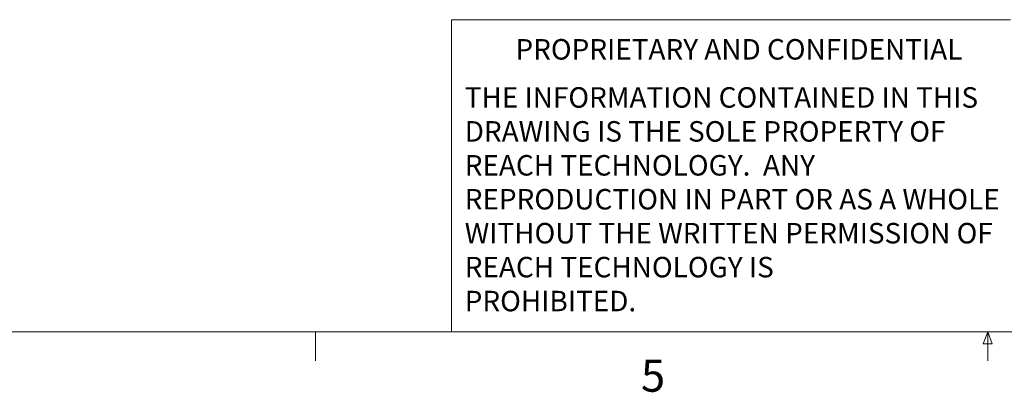
# Model space of a CAD drawing. Units: inches. Extents: x 0.9 to 33.2, y 0.4 to 21.7.
# Drawn here: x 11.3 to 17.1, y 0.4 to 2.6 of the extents above; entities that cross this region are included whole.
import ezdxf

# ---------------------------------------------------------------- set-up
doc = ezdxf.new("R2010")
doc.units = ezdxf.units.IN
doc.header["$LTSCALE"] = 2
doc.header["$MEASUREMENT"] = 0
doc.styles.add('SLDTEXTSTYLE0', font='TXT', dxfattribs={"width": 0.75})

# ---------------------------------------------------------------- blocks, each defined once
blk = doc.blocks.new('SW_NOTE_0')
at = {"color": 0, "linetype": 'Continuous', "lineweight": 0, "char_height": 0.12, "attachment_point": 1, "style": 'SLDTEXTSTYLE0'}
for s, insert in [('THE INFORMATION CONTAINED IN THIS', (0, 0.1547)), ('DRAWING IS THE SOLE PROPERTY OF', (0, -0.0441)), ('REACH TECHNOLOGY.  ANY', (0, -0.2428)), ('REPRODUCTION IN PART OR AS A WHOLE', (0, -0.4415)), ('WITHOUT THE WRITTEN PERMISSION OF', (0, -0.6403)), ('REACH TECHNOLOGY IS', (0, -0.839)), ('PROHIBITED.', (0, -1.0378))]:
    blk.add_mtext(s, dxfattribs=dict(at, insert=insert))

msp = doc.modelspace()

# ---------------------------------------------------------------- linework, layer by layer
at = {"color": 7, "linetype": 'Continuous', "lineweight": 0}
for p, q in [((13.8603, 0.7841), (13.8603, 2.6128)), ((17.1347, 2.6128), (13.8603, 2.6128)), ((32.7525, 0.7841), (1.2525, 0.7841)), ((13.0645, 0.7841), (13.0645, 0.6145)), ((16.9755, 0.715), (17.002, 0.7841)), ((17.002, 0.7841), (17.002, 0.6145)), ((17.002, 0.7841), (17.0271, 0.715)), ((17.0271, 0.715), (16.9755, 0.715))]:
    msp.add_line(p, q, dxfattribs=at)

# ---------------------------------------------------------------- block references
msp.add_blockref('SW_NOTE_0', (13.9379, 2.0627), dxfattribs=at)

# ---------------------------------------------------------------- texts
at = {"color": 7, "linetype": 'Continuous', "lineweight": 0, "attachment_point": 1, "style": 'SLDTEXTSTYLE0'}
for s, insert, char_height in [('PROPRIETARY AND CONFIDENTIAL', (14.2351, 2.4993), 0.12), ('5', (14.9702, 0.6212), 0.1875)]:
    msp.add_mtext(s, dxfattribs=dict(at, insert=insert, char_height=char_height))

doc.saveas('drawing.dxf')
